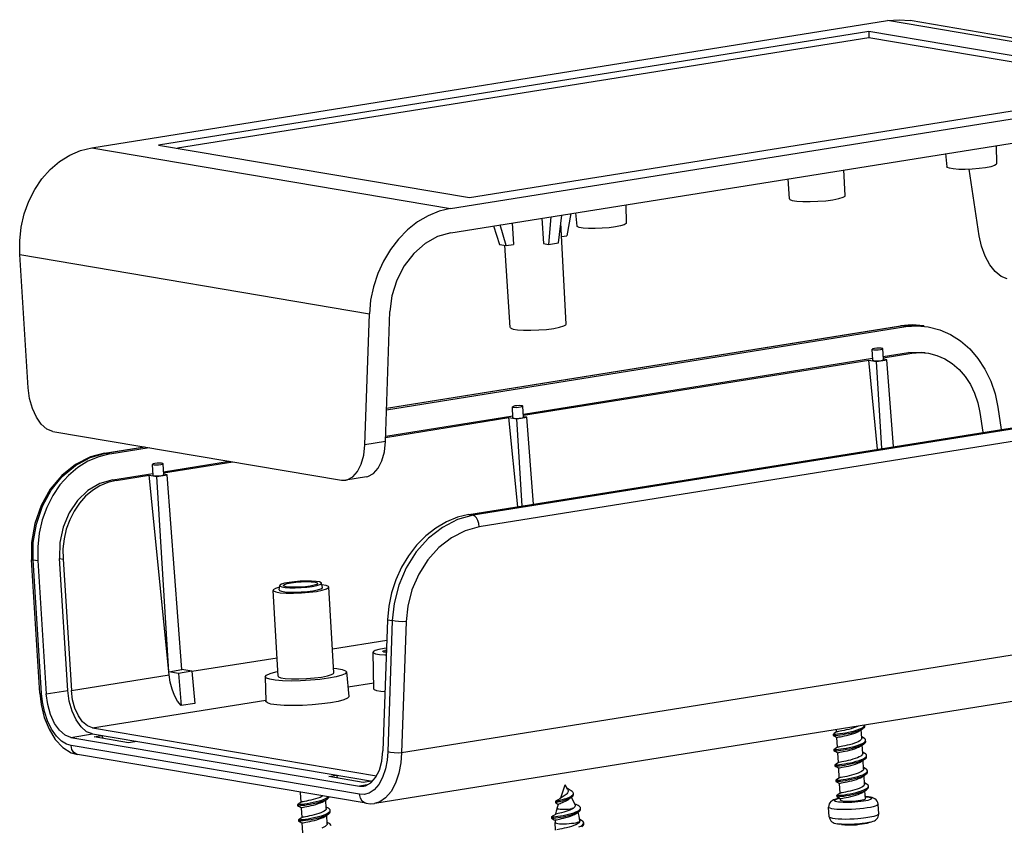
# Model space of a CAD drawing. Extents: x 101 to 392, y -222 to -20.
# Drawn here: x 206 to 266, y -196 to -148 of the extents above; entities that cross this region are included whole.
import ezdxf

# ---------------------------------------------------------------- set-up
doc = ezdxf.new("R2010")
doc.units = 0
doc.header["$LTSCALE"] = 30.734
doc.header["$MEASUREMENT"] = 0
doc.layers.get('0').update_dxf_attribs({"linetype": 'CONTINUOUS'})
doc.layers.add('02___PRT_ALL_AXES', color=7, linetype='CONTINUOUS')
doc.layers.add('06___PRT_ALL_SURFS', color=7, linetype='CONTINUOUS')

# ---------------------------------------------------------------- blocks, each defined once
blk = doc.blocks.new('*u23')
at = {"color": 7, "linetype": 'Continuous'}
for p, q in [((-87.718, -5.144), (-23.56, 5.114)), ((5.367, 0.227), (-23.56, 5.114)), ((7.152, 0.224), (-21.747, 5.106)), ((-25.088, 4.239), (-82.351, -4.917)), ((-25.088, 4.239), (-25.071, 3.735)), ((0, 0), (-25.088, 4.239)), ((-25.071, 3.735), (-80.812, -5.177)), ((-1.522, -0.243), (-25.071, 3.735)), ((-58.791, -10.031), (5.367, 0.227)), ((-57.263, -9.155), (0, 0)), ((-58.771, -11.988), (5.387, -1.73)), ((-87.718, -5.144), (-58.791, -10.031)), ((-82.351, -4.917), (-57.263, -9.155)), ((-14.822, -4.961), (-14.787, -6.441)), ((-18.881, -5.61), (-18.78, -6.677)), ((-16.174, -12.23), (-16.991, -6.869)), ((-44.661, -9.732), (-44.626, -11.212)), ((-51.444, -10.817), (-51.299, -12.855)), ((-50.715, -10.7), (-50.913, -12.92)), ((-50.084, -12.788), (-49.819, -10.557)), ((-49.089, -10.44), (-49.417, -12.233)), ((-48.72, -10.381), (-48.619, -11.448)), ((-55.337, -11.439), (-54.864, -12.921)), ((-54.307, -13.015), (-54.805, -11.354)), ((-53.825, -11.197), (-53.732, -12.923)), ((-92.847, -24.489), (-93.529, -13.745)), ((-93.529, -13.745), (-65.339, -18.508)), ((-65.702, -29.075), (-65.339, -18.508)), ((-64.042, -28.81), (-63.683, -18.346)), ((-63.954, -26.245), (-22.103, -19.554)), ((-63.95, -26.129), (-22.455, -19.494)), ((-63.949, -26.115), (-22.534, -19.494)), ((-21.582, -19.42), (-22.534, -19.494)), ((-22.534, -19.494), (-22.455, -19.494)), ((-22.103, -19.554), (-22.455, -19.494)), ((-22.103, -19.554), (-21.182, -19.483)), ((-20.646, -19.501), (-21.582, -19.42)), ((-21.182, -19.483), (-20.289, -19.562)), ((-20.646, -19.501), (-20.643, -19.502)), ((-52.929, -26.608), (-24.779, -22.107)), ((-24.456, -22.353), (-23.628, -22.22)), ((-23.919, -21.969), (-21.878, -21.643)), ((-23.914, -22.06), (-21.599, -21.69)), ((-23.628, -22.22), (-23.899, -22.175)), ((-23.094, -29.225), (-23.628, -22.22)), ((-21.599, -21.69), (-21.878, -21.643)), ((-52.924, -26.699), (-25.082, -22.247)), ((-25.082, -22.247), (-24.456, -22.353)), ((-24.363, -29.428), (-25.082, -22.247)), ((-24.025, -29.373), (-24.456, -22.353)), ((-57.333, -34.699), (6.825, -24.441)), ((7.177, -24.5), (-56.981, -34.758)), ((7.671, -25.434), (-56.487, -35.691)), ((-14.67, -26.038), (-14.396, -27.834)), ((-64.03, -28.474), (-54.092, -26.885)), ((-64.027, -28.382), (-53.788, -26.745)), ((-53.373, -34.066), (-54.092, -26.885)), ((-54.092, -26.885), (-53.466, -26.991)), ((-53.466, -26.991), (-52.637, -26.859)), ((-52.637, -26.859), (-52.908, -26.813)), ((-52.103, -33.863), (-52.637, -26.859)), ((-16.117, -26.472), (-15.874, -28.07)), ((-53.035, -34.012), (-53.466, -26.991)), ((-90.86, -27.992), (-67.595, -31.922)), ((-86.692, -29.751), (-83.482, -29.238)), ((-86.613, -29.752), (-83.442, -29.245)), ((-86.261, -29.811), (-83.09, -29.304)), ((-64.042, -28.81), (-65.702, -29.075)), ((-87.865, -30.101), (-86.613, -29.752)), ((-86.692, -29.751), (-86.613, -29.752)), ((-86.613, -29.752), (-86.261, -29.811)), ((-81.939, -31.246), (-76.627, -30.396)), ((-81.934, -31.337), (-76.347, -30.444)), ((-86.036, -31.901), (-82.798, -31.383)), ((-85.757, -31.948), (-83.102, -31.524)), ((-81.49, -47.622), (-83.102, -31.524)), ((-83.102, -31.524), (-82.476, -31.629)), ((-82.476, -31.629), (-81.647, -31.497)), ((-81.509, -47.362), (-82.476, -31.629)), ((-81.647, -31.497), (-81.918, -31.451)), ((-80.451, -47.193), (-81.647, -31.497)), ((-65.583, -31.659), (-67.243, -31.924)), ((-86.036, -31.901), (-85.757, -31.948)), ((-67.595, -31.922), (-67.242, -31.924)), ((-57.333, -34.699), (-56.981, -34.758)), ((-91.911, -49.097), (-92.594, -38.333)), ((-91.777, -49.11), (-92.46, -38.348)), ((-92.46, -38.348), (-92.071, -38.413)), ((-92.071, -38.413), (-91.39, -49.157)), ((-89.647, -48.878), (-90.321, -38.244)), ((-90.321, -38.244), (-90.042, -38.292)), ((-90.042, -38.292), (-89.37, -48.882)), ((-72.609, -40.769), (-72.568, -40.42)), ((-72.277, -40.41), (-72.276, -40.4)), ((-71.822, -40.169), (-72.178, -40.238)), ((-71.98, -40.26), (-71.66, -40.196)), ((-69.116, -40.563), (-69.198, -40.221)), ((14.266, -41.594), (-62.744, -53.907)), ((-62.247, -42.077), (-62.381, -43.321)), ((-63.882, -43.176), (-64.244, -53.743)), ((-63.882, -43.176), (-63.493, -43.242)), ((-63.493, -43.242), (-63.856, -53.828)), ((-62.381, -43.321), (-62.744, -53.907)), ((-68.322, -45.517), (-63.938, -44.816)), ((-64.973, -48.757), (-65.043, -45.791)), ((12.422, -45.607), (-64.915, -57.972)), ((-64.21, -45.75), (-63.971, -45.791)), ((-63.96, -45.46), (-64.16, -45.486)), ((-63.966, -45.638), (-64.101, -45.66)), ((-64.101, -45.66), (-64.094, -45.77)), ((-79.667, -47.33), (-72.788, -46.231)), ((-89.37, -48.882), (-81.49, -47.622)), ((-81.509, -47.362), (-80.451, -47.193)), ((-80.727, -47.495), (-81.509, -47.362)), ((-79.668, -47.325), (-80.727, -47.495)), ((-80.727, -47.495), (-80.517, -50.099)), ((-79.668, -47.325), (-80.451, -47.193)), ((-79.668, -47.325), (-79.42, -49.923)), ((-67.175, -47.384), (-66.989, -49.353)), ((-73.733, -47.771), (-73.686, -49.749)), ((-67.061, -48.589), (-64.985, -48.257)), ((-91.39, -49.157), (-89.647, -48.878)), ((-87.667, -51.884), (-73.689, -49.649)), ((-79.42, -49.923), (-80.517, -50.099)), ((-89.402, -52.659), (-87.659, -52.381)), ((-87.667, -51.884), (-64.762, -55.754)), ((-87.659, -52.381), (-65.097, -56.193)), ((-27.674, -52.224), (-27.686, -52.02)), ((-25.641, -52.722), (-25.682, -52.032)), ((-25.398, -51.741), (-25.404, -51.655)), ((-89.402, -52.659), (-66.137, -56.59)), ((-87.54, -52.619), (-86.877, -52.513)), ((-84.758, -53.089), (-87.54, -52.619)), ((-86.877, -52.513), (-86.866, -52.733)), ((-84.095, -52.983), (-84.758, -53.089)), ((-27.963, -52.412), (-27.958, -52.511)), ((-27.648, -52.664), (-27.631, -52.654)), ((-27.601, -53.457), (-27.648, -52.664)), ((-25.514, -52.686), (-25.647, -52.62)), ((-25.326, -52.974), (-25.331, -52.876)), ((-66.127, -57.244), (-89.392, -53.313)), ((-27.89, -53.646), (-27.885, -53.744)), ((-27.575, -53.898), (-27.557, -53.887)), ((-27.528, -54.69), (-27.575, -53.898)), ((-25.568, -53.956), (-25.609, -53.265)), ((-25.441, -53.92), (-25.574, -53.853)), ((-88.861, -54.038), (-88.863, -54.037)), ((-65.595, -57.968), (-88.861, -54.038)), ((-25.495, -55.189), (-25.536, -54.499)), ((-25.253, -54.208), (-25.259, -54.109)), ((-27.818, -54.879), (-27.812, -54.978)), ((-27.502, -55.131), (-27.485, -55.121)), ((-27.455, -55.924), (-27.502, -55.131)), ((-25.368, -55.153), (-25.501, -55.087)), ((-25.18, -55.441), (-25.186, -55.342)), ((-68.621, -55.815), (-67.958, -55.709)), ((-65.839, -56.285), (-68.621, -55.815)), ((-67.958, -55.709), (-67.948, -55.929)), ((-65.176, -56.179), (-65.839, -56.285)), ((-27.745, -56.112), (-27.739, -56.211)), ((-27.429, -56.364), (-27.412, -56.355)), ((-25.422, -56.423), (-25.463, -55.732)), ((-25.295, -56.386), (-25.428, -56.32)), ((-70.944, -57.065), (-70.895, -57.09)), ((-70.894, -57.088), (-70.876, -57.078)), ((-70.847, -57.881), (-70.894, -57.088)), ((-70.876, -57.078), (-70.871, -57.077)), ((-65.525, -56.492), (-66.137, -56.59)), ((-66.137, -56.59), (-65.785, -56.592)), ((-49.917, -57.539), (-49.546, -56.485)), ((-49.347, -56.89), (-49.546, -56.485)), ((-27.382, -57.157), (-27.429, -56.364)), ((-25.353, -57.602), (-25.39, -56.965)), ((-25.107, -56.674), (-25.113, -56.576)), ((-68.814, -58.38), (-68.855, -57.689)), ((-50.332, -57.829), (-50.326, -57.927)), ((-50.32, -57.934), (-50.326, -57.927)), ((-49.227, -57.619), (-49.168, -57.57)), ((-48.758, -58.09), (-49.056, -57.481)), ((-48.892, -57.256), (-48.898, -57.157)), ((-27.672, -57.346), (-27.666, -57.444)), ((-27.349, -57.719), (-27.356, -57.598)), ((-25.516, -57.802), (-25.732, -57.832)), ((-71.136, -58.07), (-71.131, -58.169)), ((-70.821, -58.322), (-70.804, -58.312)), ((-70.774, -59.115), (-70.821, -58.322)), ((-68.687, -58.344), (-68.82, -58.278)), ((-68.499, -58.632), (-68.505, -58.533)), ((-64.916, -57.972), (-64.918, -57.973)), ((-50.206, -58.361), (-50.094, -58.042)), ((-50.142, -58.032), (-50.099, -58.057)), ((-48.62, -58.096), (-48.798, -58.007)), ((-48.5, -58.156), (-48.62, -58.096)), ((-48.309, -58.444), (-48.315, -58.346)), ((-28.272, -59.053), (-28.318, -58.272)), ((-24.279, -58.817), (-24.325, -58.036)), ((-70.845, -59.16), (-71.064, -59.303)), ((-71.064, -59.303), (-71.058, -59.402)), ((-70.771, -59.111), (-70.845, -59.16)), ((-68.741, -59.613), (-68.782, -58.923)), ((-68.614, -59.577), (-68.747, -59.511)), ((-50.667, -59.08), (-50.661, -59.179)), ((-50.661, -59.179), (-50.661, -59.178)), ((-50.373, -59.321), (-50.371, -59.318)), ((-50.373, -59.321), (-50.368, -59.515)), ((-50.332, -60.126), (-50.368, -59.515)), ((-50.328, -58.827), (-50.334, -58.862)), ((-48.245, -59.355), (-48.386, -59.286)), ((-48.372, -59.391), (-48.372, -59.402)), ((-25.066, -59.513), (-25.207, -59.541)), ((-25.205, -59.553), (-25.124, -59.531)), ((-24.928, -59.48), (-25.066, -59.513)), ((-70.748, -59.555), (-70.731, -59.545)), ((-70.701, -60.348), (-70.748, -59.555)), ((-48.057, -59.643), (-48.063, -59.545)), ((-27.745, -59.597), (-27.613, -59.625)), ((-27.613, -59.625), (-27.445, -59.652)), ((-25.469, -59.583), (-25.62, -59.603)), ((-25.337, -59.563), (-25.469, -59.583)), ((-25.411, -59.587), (-25.314, -59.57)), ((-25.369, -59.58), (-25.313, -59.574)), ((-25.207, -59.541), (-25.337, -59.563))]:
    blk.add_line(p, q, dxfattribs=at)
for points in [[(-23.56, 5.114), (-22.64, 5.184), (-21.747, 5.106)], [(-93.529, -13.745), (-93.535, -12.635), (-93.414, -11.535), (-93.168, -10.464), (-92.802, -9.446), (-92.323, -8.496), (-91.741, -7.636), (-91.065, -6.879), (-90.312, -6.241), (-89.491, -5.733), (-88.622, -5.365), (-87.718, -5.144)], [(-15.671, -6.746), (-16.182, -6.813), (-16.745, -6.859), (-17.306, -6.881), (-17.831, -6.877), (-18.265, -6.847), (-18.584, -6.793), (-18.754, -6.721), (-18.779, -6.677)], [(-14.788, -6.441), (-14.802, -6.481), (-14.951, -6.572), (-15.249, -6.664), (-15.671, -6.746)], [(-58.791, -10.031), (-59.702, -10.251), (-60.595, -10.616), (-61.452, -11.119), (-62.256, -11.749), (-62.993, -12.496), (-63.649, -13.344), (-64.211, -14.279), (-64.669, -15.281), (-65.014, -16.334), (-65.239, -17.416), (-65.339, -18.508)], [(-45.509, -11.517), (-46.021, -11.584), (-46.584, -11.63), (-47.145, -11.652), (-47.67, -11.648), (-48.103, -11.618), (-48.422, -11.564), (-48.592, -11.492), (-48.618, -11.448)], [(-44.626, -11.212), (-44.641, -11.252), (-44.789, -11.343), (-45.088, -11.434), (-45.509, -11.517)], [(-58.771, -11.988), (-59.838, -12.296), (-60.853, -12.863), (-61.768, -13.665), (-62.541, -14.664), (-63.135, -15.814), (-63.522, -17.061), (-63.683, -18.346)], [(-13.909, -15.688), (-14.396, -15.504), (-14.876, -15.122), (-15.318, -14.566), (-15.696, -13.87), (-15.988, -13.075), (-16.174, -12.23)], [(-22.455, -19.494), (-21.173, -19.438), (-20.646, -19.501)], [(-20.289, -19.562), (-19.362, -19.8), (-18.499, -20.18), (-17.687, -20.699), (-16.943, -21.347), (-16.28, -22.114), (-15.712, -22.983), (-15.248, -23.939), (-14.899, -24.963), (-14.67, -26.038)], [(-21.878, -21.643), (-20.813, -21.612), (-20.541, -21.649)], [(-21.599, -21.69), (-20.921, -21.638), (-20.261, -21.696)], [(-20.261, -21.696), (-19.58, -21.871), (-18.944, -22.15), (-18.345, -22.532), (-17.797, -23.01), (-17.307, -23.575), (-16.887, -24.217), (-16.544, -24.924), (-16.286, -25.68), (-16.117, -26.472)], [(-90.86, -27.992), (-91.338, -27.806), (-91.79, -27.419), (-92.189, -26.856), (-92.51, -26.151), (-92.734, -25.346), (-92.847, -24.489)], [(-67.242, -31.924), (-67.12, -31.897), (-66.677, -31.662), (-66.293, -31.232), (-65.991, -30.631), (-65.79, -29.898), (-65.702, -29.075)], [(-65.582, -31.659), (-65.46, -31.632), (-65.017, -31.397), (-64.633, -30.966), (-64.331, -30.366), (-64.13, -29.632), (-64.042, -28.81)], [(-86.692, -29.751), (-87.83, -30.051), (-89.046, -30.66), (-90.144, -31.537), (-91.079, -32.65), (-91.815, -33.957), (-92.322, -35.408), (-92.58, -36.947), (-92.594, -38.333)], [(-92.46, -38.348), (-92.44, -36.941), (-92.192, -35.464), (-91.704, -34.029), (-90.997, -32.731), (-90.098, -31.618), (-89.041, -30.731), (-87.865, -30.101)], [(-86.261, -29.811), (-87.165, -30.033), (-88.035, -30.402), (-88.856, -30.911), (-89.61, -31.549), (-90.285, -32.307), (-90.867, -33.167), (-91.345, -34.116), (-91.711, -35.134), (-91.957, -36.204), (-92.078, -37.303), (-92.071, -38.413)], [(-86.036, -31.901), (-87.072, -32.206), (-88.029, -32.77), (-88.867, -33.571), (-89.54, -34.566), (-90.022, -35.716), (-90.286, -36.96), (-90.321, -38.244)], [(-85.757, -31.948), (-86.423, -32.111), (-87.064, -32.382), (-87.669, -32.757), (-88.224, -33.227), (-88.722, -33.784), (-89.151, -34.418), (-89.505, -35.119), (-89.775, -35.871), (-89.957, -36.662), (-90.047, -37.473), (-90.042, -38.292)], [(-57.333, -34.699), (-58.245, -34.919), (-59.137, -35.284), (-59.994, -35.787), (-60.798, -36.417), (-61.536, -37.164), (-62.191, -38.011), (-62.754, -38.947), (-63.211, -39.949), (-63.556, -41.002), (-63.781, -42.084), (-63.882, -43.176)], [(-56.981, -34.758), (-58.246, -35.105), (-59.46, -35.728), (-60.58, -36.605), (-61.562, -37.704), (-62.372, -38.985), (-62.978, -40.4), (-63.351, -41.855), (-63.493, -43.242)], [(-56.487, -35.691), (-56.514, -35.43), (-56.586, -35.181), (-56.697, -34.972), (-56.833, -34.826), (-56.981, -34.758)], [(-56.487, -35.691), (-57.625, -36.003), (-58.72, -36.564), (-59.731, -37.353), (-60.62, -38.341), (-61.355, -39.494), (-61.906, -40.767), (-62.247, -42.077)], [(-92.594, -38.333), (-92.579, -38.34), (-92.46, -38.347)], [(-72.178, -40.238), (-72.43, -40.315), (-72.555, -40.393), (-72.567, -40.42)], [(-72.567, -40.42), (-72.545, -40.466), (-72.402, -40.526), (-72.133, -40.572)], [(-72.04, -40.513), (-72.224, -40.463), (-72.277, -40.41)], [(-72.276, -40.4), (-72.192, -40.33), (-71.98, -40.26)], [(-70.105, -40.459), (-70.501, -40.51), (-70.934, -40.543), (-71.362, -40.555), (-71.744, -40.544), (-72.04, -40.513)], [(-69.199, -40.221), (-69.22, -40.19), (-69.363, -40.129), (-69.632, -40.084), (-69.998, -40.058), (-70.441, -40.055), (-70.915, -40.073), (-71.39, -40.112), (-71.822, -40.169)], [(-71.66, -40.196), (-71.264, -40.146), (-70.831, -40.113), (-70.403, -40.101), (-70.022, -40.111), (-69.725, -40.143), (-69.541, -40.192), (-69.488, -40.245)], [(-69.488, -40.245), (-69.489, -40.255), (-69.573, -40.325), (-69.786, -40.395), (-70.105, -40.459)], [(-69.943, -40.486), (-69.587, -40.417), (-69.335, -40.34), (-69.21, -40.263), (-69.199, -40.221)], [(-72.608, -40.769), (-72.586, -40.816), (-72.437, -40.879), (-72.158, -40.926), (-71.779, -40.952), (-71.32, -40.956), (-70.828, -40.937), (-70.336, -40.896), (-69.888, -40.838)], [(-72.133, -40.572), (-71.767, -40.597), (-71.324, -40.601), (-70.85, -40.582), (-70.375, -40.543), (-69.943, -40.486)], [(-69.888, -40.838), (-69.519, -40.766), (-69.258, -40.686), (-69.128, -40.606), (-69.117, -40.563)], [(-62.381, -43.321), (-62.669, -43.335), (-62.982, -43.325), (-63.271, -43.292), (-63.493, -43.241)], [(-64.16, -45.486), (-64.581, -45.568), (-64.88, -45.66), (-65.028, -45.751), (-65.043, -45.791)], [(-65.043, -45.791), (-65.017, -45.837), (-64.847, -45.91), (-64.528, -45.963), (-64.094, -45.993), (-63.978, -45.994)], [(-64.277, -45.721), (-64.27, -45.708), (-64.211, -45.683), (-64.101, -45.66)], [(-64.21, -45.75), (-64.27, -45.732), (-64.277, -45.721)], [(-80.517, -50.099), (-80.802, -49.724), (-81.05, -49.272), (-81.252, -48.758), (-81.4, -48.201), (-81.49, -47.622)], [(-73.733, -47.771), (-73.627, -47.637), (-73.338, -47.509), (-72.88, -47.384), (-72.721, -47.354)], [(-69.202, -47.792), (-68.728, -47.699), (-68.392, -47.597), (-68.225, -47.494), (-68.209, -47.447)], [(-67.175, -47.384), (-67.175, -47.397), (-67.281, -47.523), (-67.57, -47.651), (-68.028, -47.776), (-68.626, -47.889)], [(-68.229, -47.09), (-67.97, -47.111), (-67.532, -47.185), (-67.26, -47.283), (-67.175, -47.384)], [(-68.626, -47.889), (-69.331, -47.984), (-70.102, -48.056), (-70.89, -48.1), (-71.658, -48.114), (-72.35, -48.097), (-72.938, -48.049), (-73.376, -47.975), (-73.648, -47.877), (-73.733, -47.771)], [(-72.699, -47.713), (-72.67, -47.764), (-72.479, -47.845), (-72.12, -47.905), (-71.632, -47.939), (-71.042, -47.944), (-70.411, -47.919), (-69.778, -47.867), (-69.202, -47.792)], [(-91.911, -49.097), (-91.803, -50.011), (-91.549, -51.05), (-91.166, -52.004), (-90.663, -52.825), (-90.05, -53.471), (-89.372, -53.887), (-88.863, -54.037)], [(-91.911, -49.097), (-91.896, -49.103), (-91.777, -49.11)], [(-89.392, -53.313), (-89.759, -53.2), (-90.164, -52.952), (-90.576, -52.549), (-90.963, -51.993), (-91.294, -51.311), (-91.543, -50.557), (-91.702, -49.8), (-91.777, -49.11)], [(-89.402, -52.659), (-89.88, -52.473), (-90.332, -52.087), (-90.731, -51.524), (-91.053, -50.818), (-91.277, -50.013), (-91.39, -49.157)], [(-87.659, -52.381), (-88.137, -52.195), (-88.589, -51.809), (-88.988, -51.246), (-89.309, -50.54), (-89.534, -49.735), (-89.647, -48.878)], [(-87.667, -51.884), (-88.076, -51.724), (-88.464, -51.393), (-88.806, -50.911), (-89.081, -50.306), (-89.273, -49.616), (-89.37, -48.882)], [(-64.972, -48.757), (-64.945, -48.806), (-64.766, -48.882), (-64.431, -48.939), (-64.08, -48.963)], [(-68.471, -49.869), (-69.175, -49.964), (-69.949, -50.037), (-70.736, -50.083), (-71.51, -50.099), (-72.213, -50.084), (-72.811, -50.04), (-73.274, -49.968), (-73.568, -49.874), (-73.685, -49.761), (-73.686, -49.749)], [(-66.989, -49.353), (-66.99, -49.376), (-67.109, -49.503), (-67.406, -49.631), (-67.871, -49.756), (-68.471, -49.869)], [(-27.963, -52.412), (-27.935, -52.41), (-27.862, -52.404), (-27.745, -52.393), (-27.589, -52.375), (-27.4, -52.351), (-27.184, -52.319), (-26.951, -52.279), (-26.708, -52.231), (-26.463, -52.177), (-26.227, -52.116), (-26.008, -52.049), (-25.813, -51.977)], [(-27.671, -52.22), (-27.858, -52.343), (-27.963, -52.412)], [(-27.958, -52.511), (-27.929, -52.509), (-27.856, -52.503), (-27.739, -52.492), (-27.583, -52.474), (-27.394, -52.449), (-27.179, -52.417), (-26.945, -52.377), (-26.702, -52.33), (-26.458, -52.276), (-26.221, -52.214), (-26.002, -52.148), (-25.807, -52.076), (-25.645, -52.001), (-25.558, -51.95)], [(-26.144, -51.836), (-26.314, -51.898), (-26.502, -51.957), (-26.697, -52.011), (-26.889, -52.057), (-27.07, -52.097), (-27.241, -52.132), (-27.391, -52.16), (-27.512, -52.183), (-27.602, -52.201), (-27.657, -52.214), (-27.671, -52.22)], [(-27.631, -52.654), (-27.576, -52.641), (-27.486, -52.624), (-27.365, -52.601), (-27.215, -52.572), (-27.044, -52.538), (-26.862, -52.498), (-26.671, -52.451), (-26.476, -52.398), (-26.288, -52.339), (-26.118, -52.276)], [(-25.946, -51.742), (-25.997, -51.77), (-26.144, -51.836)], [(-26.118, -52.276), (-25.971, -52.211), (-25.843, -52.138)], [(-25.843, -52.138), (-25.656, -52.015), (-25.558, -51.95)], [(-25.813, -51.977), (-25.65, -51.902), (-25.525, -51.825), (-25.443, -51.748)], [(-25.558, -51.95), (-25.52, -51.924), (-25.437, -51.846), (-25.4, -51.77), (-25.398, -51.741)], [(-25.443, -51.748), (-25.406, -51.671), (-25.405, -51.655)], [(-27.958, -52.511), (-27.731, -52.624), (-27.649, -52.665)], [(-27.885, -53.744), (-27.859, -53.743), (-27.788, -53.737), (-27.673, -53.726), (-27.519, -53.709), (-27.332, -53.684), (-27.118, -53.653), (-26.885, -53.613), (-26.642, -53.566), (-26.398, -53.512), (-26.161, -53.451), (-25.941, -53.385), (-25.744, -53.313), (-25.58, -53.239), (-25.485, -53.184)], [(-26.071, -53.069), (-26.241, -53.132), (-26.429, -53.191), (-26.624, -53.244), (-26.815, -53.291), (-26.997, -53.331), (-27.165, -53.365), (-27.313, -53.393), (-27.435, -53.416), (-27.526, -53.433), (-27.583, -53.447), (-27.598, -53.453)], [(-25.641, -52.722), (-25.658, -52.795), (-25.713, -52.865), (-25.803, -52.936), (-25.924, -53.004), (-26.071, -53.069)], [(-25.77, -53.371), (-25.583, -53.248), (-25.485, -53.184)], [(-25.75, -53.215), (-25.585, -53.14), (-25.458, -53.063), (-25.373, -52.985)], [(-25.331, -52.876), (-25.341, -52.834), (-25.396, -52.763), (-25.495, -52.696), (-25.514, -52.686)], [(-25.485, -53.184), (-25.453, -53.162), (-25.368, -53.084), (-25.328, -53.007), (-25.326, -52.974)], [(-25.373, -52.985), (-25.334, -52.908), (-25.331, -52.876)], [(-88.863, -54.037), (-88.947, -54.016), (-89.177, -53.869), (-89.334, -53.622), (-89.392, -53.313)], [(-65.785, -56.592), (-65.662, -56.565), (-65.219, -56.33), (-64.835, -55.899), (-64.533, -55.299), (-64.332, -54.566), (-64.244, -53.743)], [(-62.744, -53.907), (-62.804, -54.703), (-62.961, -55.543), (-63.227, -56.343), (-63.592, -57.024), (-64.031, -57.532), (-64.507, -57.847), (-64.916, -57.972)], [(-63.856, -53.828), (-63.911, -54.496), (-64.048, -55.203)], [(-62.744, -53.907), (-63.032, -53.921), (-63.345, -53.911), (-63.635, -53.878), (-63.856, -53.828)], [(-27.89, -53.646), (-27.865, -53.644), (-27.794, -53.638), (-27.679, -53.627), (-27.525, -53.61), (-27.338, -53.586), (-27.124, -53.554), (-26.891, -53.515), (-26.648, -53.468), (-26.404, -53.413), (-26.167, -53.353), (-25.946, -53.286), (-25.75, -53.215)], [(-27.598, -53.453), (-27.785, -53.577), (-27.89, -53.646)], [(-27.885, -53.744), (-27.659, -53.857), (-27.576, -53.899)], [(-27.557, -53.887), (-27.5, -53.874), (-27.409, -53.856), (-27.287, -53.833), (-27.139, -53.805), (-26.971, -53.771), (-26.789, -53.731), (-26.598, -53.685), (-26.403, -53.631), (-26.215, -53.572), (-26.045, -53.51)], [(-26.045, -53.51), (-25.898, -53.445), (-25.77, -53.371)], [(-25.568, -53.956), (-25.581, -54.02), (-25.633, -54.092), (-25.723, -54.164), (-25.848, -54.236), (-25.998, -54.303)], [(-25.259, -54.109), (-25.268, -54.067), (-25.322, -53.997), (-25.42, -53.93), (-25.441, -53.92)], [(-27.818, -54.879), (-27.817, -54.879), (-27.787, -54.877), (-27.712, -54.871), (-27.594, -54.859), (-27.438, -54.841), (-27.249, -54.817), (-27.035, -54.785), (-26.803, -54.745), (-26.561, -54.698), (-26.319, -54.644), (-26.084, -54.583), (-25.866, -54.517), (-25.672, -54.446)], [(-27.525, -54.687), (-27.715, -54.812), (-27.818, -54.879)], [(-27.812, -54.978), (-27.785, -54.976), (-27.714, -54.97), (-27.599, -54.959), (-27.445, -54.942), (-27.258, -54.917), (-27.044, -54.886), (-26.812, -54.847), (-26.57, -54.8), (-26.326, -54.746), (-26.09, -54.685), (-25.87, -54.619), (-25.674, -54.548), (-25.509, -54.473), (-25.412, -54.417)], [(-25.998, -54.303), (-26.169, -54.365), (-26.357, -54.424), (-26.553, -54.478), (-26.745, -54.525), (-26.928, -54.565), (-27.097, -54.599), (-27.244, -54.627), (-27.364, -54.649), (-27.455, -54.667), (-27.511, -54.681), (-27.525, -54.687)], [(-27.485, -55.121), (-27.429, -55.108), (-27.338, -55.09), (-27.218, -55.067), (-27.071, -55.039), (-26.902, -55.005), (-26.718, -54.965), (-26.527, -54.918), (-26.331, -54.865), (-26.143, -54.806), (-25.972, -54.743)], [(-25.972, -54.743), (-25.822, -54.676), (-25.697, -54.605)], [(-25.697, -54.605), (-25.51, -54.482), (-25.412, -54.417)], [(-25.672, -54.446), (-25.509, -54.372), (-25.384, -54.295), (-25.3, -54.218)], [(-25.412, -54.417), (-25.382, -54.397), (-25.296, -54.319), (-25.256, -54.243), (-25.253, -54.208)], [(-25.3, -54.218), (-25.261, -54.142), (-25.259, -54.109)], [(-64.048, -55.203), (-64.276, -55.876), (-64.588, -56.449), (-64.96, -56.876), (-65.362, -57.142), (-65.762, -57.254), (-66.127, -57.244)], [(-27.812, -54.978), (-27.586, -55.09), (-27.503, -55.132)], [(-25.926, -55.536), (-26.093, -55.598), (-26.278, -55.656), (-26.472, -55.709), (-26.664, -55.756), (-26.849, -55.797), (-27.021, -55.832), (-27.171, -55.86), (-27.292, -55.883), (-27.383, -55.901), (-27.438, -55.914), (-27.452, -55.92)], [(-25.495, -55.189), (-25.511, -55.259), (-25.564, -55.329), (-25.654, -55.4), (-25.777, -55.47), (-25.926, -55.536)], [(-25.57, -55.667), (-25.413, -55.592), (-25.294, -55.516), (-25.217, -55.439)], [(-25.186, -55.342), (-25.201, -55.289), (-25.262, -55.219), (-25.368, -55.153)], [(-25.339, -55.651), (-25.304, -55.626), (-25.22, -55.549), (-25.182, -55.472), (-25.18, -55.441)], [(-25.217, -55.439), (-25.186, -55.363), (-25.186, -55.342)], [(-27.745, -56.112), (-27.742, -56.112), (-27.705, -56.11), (-27.622, -56.103), (-27.498, -56.09), (-27.336, -56.071), (-27.143, -56.045), (-26.925, -56.012), (-26.691, -55.971), (-26.448, -55.923), (-26.207, -55.868), (-25.974, -55.806), (-25.759, -55.739), (-25.57, -55.667)], [(-27.452, -55.92), (-27.642, -56.045), (-27.745, -56.112)], [(-27.739, -56.211), (-27.739, -56.211), (-27.71, -56.209), (-27.636, -56.203), (-27.519, -56.192), (-27.364, -56.174), (-27.175, -56.149), (-26.961, -56.117), (-26.728, -56.078), (-26.485, -56.031), (-26.242, -55.976), (-26.006, -55.916), (-25.787, -55.849), (-25.593, -55.778), (-25.429, -55.703), (-25.339, -55.651)], [(-27.739, -56.211), (-27.513, -56.324), (-27.43, -56.366)], [(-27.412, -56.355), (-27.357, -56.341), (-27.266, -56.323), (-27.145, -56.301), (-26.995, -56.272), (-26.823, -56.237), (-26.638, -56.197), (-26.446, -56.15), (-26.252, -56.097), (-26.067, -56.038), (-25.9, -55.977)], [(-25.9, -55.977), (-25.751, -55.911), (-25.624, -55.838)], [(-25.624, -55.838), (-25.437, -55.715), (-25.339, -55.651)], [(-49.363, -57.133), (-49.415, -57.196), (-49.483, -57.257), (-49.561, -57.314), (-49.644, -57.367)], [(-49.098, -56.942), (-49.195, -56.889), (-49.295, -56.83), (-49.38, -56.775), (-49.418, -56.746)], [(-49.347, -56.89), (-49.326, -56.945), (-49.319, -57.007), (-49.331, -57.071), (-49.363, -57.133)], [(-48.898, -57.157), (-48.908, -57.114), (-48.941, -57.059), (-48.994, -57.008), (-49.065, -56.96), (-49.098, -56.942)], [(-27.672, -57.346), (-27.667, -57.346), (-27.621, -57.342), (-27.532, -57.334), (-27.401, -57.321), (-27.234, -57.301), (-27.036, -57.274), (-26.815, -57.239), (-26.579, -57.197), (-26.336, -57.148), (-26.095, -57.091), (-25.864, -57.029), (-25.653, -56.961), (-25.469, -56.889)], [(-27.38, -57.154), (-27.569, -57.279), (-27.672, -57.346)], [(-27.666, -57.444), (-27.665, -57.444), (-27.635, -57.442), (-27.559, -57.436), (-27.44, -57.424), (-27.282, -57.406), (-27.092, -57.382), (-26.877, -57.349), (-26.643, -57.309), (-26.401, -57.262), (-26.157, -57.207), (-25.922, -57.146), (-25.704, -57.079), (-25.511, -57.008), (-25.35, -56.933), (-25.266, -56.884)], [(-25.853, -56.77), (-26.021, -56.832), (-26.204, -56.889), (-26.395, -56.942), (-26.586, -56.988), (-26.772, -57.029), (-26.946, -57.065), (-27.098, -57.094), (-27.22, -57.117), (-27.31, -57.134), (-27.365, -57.148), (-27.38, -57.154)], [(-27.356, -57.598), (-27.338, -57.588), (-27.279, -57.574), (-27.182, -57.555), (-27.051, -57.53), (-26.892, -57.5), (-26.712, -57.463), (-26.517, -57.419), (-26.316, -57.368), (-26.118, -57.312), (-25.93, -57.249), (-25.762, -57.183), (-25.619, -57.113), (-25.551, -57.072)], [(-25.422, -56.423), (-25.438, -56.493), (-25.491, -56.562), (-25.581, -56.634), (-25.704, -56.703), (-25.853, -56.77)], [(-25.551, -57.072), (-25.364, -56.948), (-25.266, -56.884)], [(-25.469, -56.889), (-25.318, -56.813), (-25.206, -56.737), (-25.136, -56.659)], [(-25.113, -56.576), (-25.135, -56.51), (-25.204, -56.441), (-25.295, -56.386)], [(-25.266, -56.884), (-25.226, -56.856), (-25.145, -56.779), (-25.108, -56.702), (-25.107, -56.674)], [(-25.136, -56.659), (-25.113, -56.584), (-25.113, -56.576)], [(-71.136, -58.07), (-71.136, -58.07), (-71.106, -58.068), (-71.029, -58.062), (-70.91, -58.05), (-70.752, -58.032), (-70.562, -58.007), (-70.345, -57.974), (-70.111, -57.934), (-69.867, -57.886), (-69.623, -57.831), (-69.388, -57.77), (-69.17, -57.703), (-68.976, -57.631)], [(-70.844, -57.878), (-71.031, -58.001), (-71.136, -58.07)], [(-71.131, -58.169), (-71.13, -58.169), (-71.1, -58.166), (-71.023, -58.16), (-70.904, -58.148), (-70.746, -58.13), (-70.556, -58.105), (-70.339, -58.073), (-70.105, -58.033), (-69.861, -57.985), (-69.617, -57.93), (-69.382, -57.869), (-69.164, -57.801), (-68.971, -57.73), (-68.81, -57.655), (-68.731, -57.608)], [(-69.317, -57.494), (-69.487, -57.556), (-69.674, -57.615), (-69.867, -57.668), (-70.057, -57.714), (-70.241, -57.755), (-70.415, -57.79), (-70.566, -57.818), (-70.687, -57.841), (-70.776, -57.858), (-70.83, -57.872), (-70.844, -57.878)], [(-70.804, -58.312), (-70.75, -58.299), (-70.661, -58.281), (-70.54, -58.259), (-70.389, -58.23), (-70.215, -58.195), (-70.031, -58.154), (-69.841, -58.108), (-69.648, -58.055), (-69.461, -57.997), (-69.291, -57.934)], [(-69.083, -57.379), (-69.169, -57.428), (-69.317, -57.494)], [(-69.291, -57.934), (-69.143, -57.868), (-69.016, -57.796)], [(-69.016, -57.796), (-68.829, -57.672), (-68.731, -57.608)], [(-68.976, -57.631), (-68.816, -57.556), (-68.693, -57.479), (-68.663, -57.45)], [(-68.731, -57.608), (-68.687, -57.577), (-68.607, -57.5), (-68.59, -57.462)], [(-65.596, -57.968), (-65.681, -57.947), (-65.911, -57.8), (-66.068, -57.552), (-66.127, -57.244)], [(-50.332, -57.829), (-50.328, -57.822), (-50.325, -57.819)], [(-50.326, -57.927), (-50.323, -57.921), (-50.29, -57.905), (-50.227, -57.885), (-50.137, -57.862), (-50.025, -57.833), (-49.896, -57.799), (-49.756, -57.761), (-49.611, -57.717), (-49.467, -57.669), (-49.33, -57.618), (-49.206, -57.563), (-49.098, -57.505), (-49.02, -57.454)], [(-50.325, -57.819), (-50.296, -57.806), (-50.233, -57.787), (-50.143, -57.763), (-50.031, -57.734), (-49.902, -57.701), (-49.762, -57.662), (-49.617, -57.619), (-49.473, -57.571), (-49.336, -57.519), (-49.212, -57.464), (-49.104, -57.407), (-49.016, -57.348), (-48.952, -57.288)], [(-49.862, -57.5), (-49.997, -57.597), (-50.162, -57.711), (-50.325, -57.819)], [(-50.32, -57.934), (-50.239, -57.978), (-50.142, -58.032)], [(-50.094, -58.042), (-50.083, -58.028), (-50.041, -58.002), (-49.973, -57.971), (-49.882, -57.936), (-49.774, -57.895), (-49.656, -57.849), (-49.536, -57.797), (-49.42, -57.741), (-49.315, -57.682), (-49.227, -57.619)], [(-49.644, -57.367), (-49.801, -57.46), (-49.862, -57.5)], [(-49.168, -57.57), (-49.089, -57.506), (-49.01, -57.446)], [(-49.01, -57.446), (-48.946, -57.387), (-48.906, -57.327), (-48.892, -57.269), (-48.892, -57.256)], [(-48.952, -57.288), (-48.912, -57.229), (-48.898, -57.17), (-48.898, -57.157)], [(-27.441, -57.557), (-27.478, -57.563), (-27.666, -57.608), (-27.814, -57.653), (-27.935, -57.701), (-28.039, -57.758), (-28.131, -57.828), (-28.212, -57.917), (-28.273, -58.023), (-28.31, -58.143), (-28.318, -58.272)], [(-26.7, -57.902), (-26.935, -57.904), (-27.154, -57.899), (-27.351, -57.888), (-27.521, -57.87), (-27.659, -57.847), (-27.761, -57.819), (-27.825, -57.786), (-27.848, -57.75), (-27.831, -57.711), (-27.773, -57.671), (-27.677, -57.631), (-27.544, -57.592), (-27.425, -57.565)], [(-27.666, -57.444), (-27.44, -57.557), (-27.357, -57.599)], [(-25.353, -57.602), (-25.36, -57.621), (-25.403, -57.654), (-25.485, -57.686), (-25.603, -57.718), (-25.751, -57.747), (-25.923, -57.773), (-26.112, -57.794), (-26.312, -57.81), (-26.513, -57.82), (-26.707, -57.823), (-26.887, -57.82), (-27.045, -57.81), (-27.175, -57.794), (-27.271, -57.773), (-27.33, -57.747), (-27.349, -57.719)], [(-25.732, -57.832), (-25.965, -57.858), (-26.209, -57.879), (-26.456, -57.894), (-26.7, -57.902)], [(-25.363, -57.432), (-25.351, -57.433), (-25.181, -57.451), (-25.043, -57.474), (-24.941, -57.502), (-24.877, -57.535), (-24.854, -57.571), (-24.871, -57.61), (-24.929, -57.65), (-25.025, -57.69), (-25.158, -57.729), (-25.323, -57.767), (-25.516, -57.802)], [(-24.325, -58.036), (-24.348, -57.909), (-24.403, -57.787), (-24.485, -57.683), (-24.586, -57.602), (-24.692, -57.545), (-24.809, -57.503), (-24.945, -57.471), (-25.111, -57.445), (-25.323, -57.425), (-25.363, -57.423)], [(-71.131, -58.169), (-70.905, -58.281), (-70.822, -58.323)], [(-69.244, -58.727), (-69.414, -58.79), (-69.602, -58.848), (-69.797, -58.902), (-69.989, -58.948), (-70.171, -58.988), (-70.341, -59.023), (-70.491, -59.052), (-70.612, -59.074), (-70.702, -59.092), (-70.757, -59.105), (-70.771, -59.111)], [(-68.814, -58.38), (-68.832, -58.454), (-68.886, -58.524), (-68.976, -58.593), (-69.097, -58.661), (-69.244, -58.727)], [(-68.913, -58.868), (-68.751, -58.793), (-68.626, -58.716), (-68.543, -58.639)], [(-68.505, -58.533), (-68.516, -58.487), (-68.573, -58.416), (-68.674, -58.35), (-68.687, -58.344)], [(-68.658, -58.841), (-68.62, -58.815), (-68.537, -58.737), (-68.5, -58.661), (-68.499, -58.632)], [(-68.543, -58.639), (-68.506, -58.562), (-68.505, -58.533)], [(-65.595, -57.968), (-65.262, -57.998), (-64.916, -57.972)], [(-50.667, -59.08), (-50.57, -59.07), (-50.46, -59.059), (-50.315, -59.041), (-50.14, -59.017), (-49.941, -58.985), (-49.726, -58.947), (-49.504, -58.902), (-49.281, -58.851), (-49.067, -58.793), (-48.868, -58.731), (-48.693, -58.664), (-48.546, -58.595)], [(-50.661, -59.178), (-50.564, -59.169), (-50.455, -59.157), (-50.309, -59.14), (-50.134, -59.115), (-49.935, -59.084), (-49.72, -59.046), (-49.498, -59.001), (-49.275, -58.949), (-49.061, -58.892), (-48.862, -58.829), (-48.687, -58.763), (-48.54, -58.694), (-48.456, -58.644)], [(-50.206, -58.361), (-50.277, -58.591), (-50.328, -58.827)], [(-48.914, -58.379), (-49.032, -58.448), (-49.174, -58.514), (-49.334, -58.576), (-49.504, -58.633), (-49.676, -58.683), (-49.843, -58.728), (-49.995, -58.766), (-50.126, -58.798), (-50.229, -58.824), (-50.299, -58.845), (-50.328, -58.857)], [(-50.206, -58.361), (-50.2, -58.384), (-50.156, -58.407), (-50.077, -58.426), (-49.965, -58.439), (-49.827, -58.447), (-49.669, -58.449), (-49.5, -58.444), (-49.328, -58.433), (-49.161, -58.417), (-49.008, -58.396)], [(-48.914, -58.379), (-48.959, -58.388), (-49.008, -58.396)], [(-48.758, -58.09), (-48.746, -58.12), (-48.745, -58.183), (-48.773, -58.247), (-48.83, -58.314), (-48.914, -58.379)], [(-48.687, -58.8), (-48.659, -58.781), (-48.553, -58.709), (-48.456, -58.644)], [(-48.546, -58.595), (-48.432, -58.524), (-48.356, -58.453)], [(-48.372, -59.391), (-48.421, -59.009), (-48.508, -58.679)], [(-48.315, -58.346), (-48.321, -58.314), (-48.362, -58.249), (-48.44, -58.188), (-48.5, -58.156)], [(-48.456, -58.644), (-48.426, -58.623), (-48.35, -58.552), (-48.312, -58.481), (-48.309, -58.444)], [(-48.356, -58.453), (-48.318, -58.383), (-48.315, -58.346)], [(-25.209, -58.342), (-25.497, -58.383), (-25.807, -58.418), (-26.132, -58.445), (-26.462, -58.465), (-26.788, -58.476), (-27.101, -58.479), (-27.393, -58.472), (-27.656, -58.457), (-27.882, -58.434), (-28.066, -58.402), (-28.202, -58.365), (-28.287, -58.321), (-28.318, -58.272)], [(-24.325, -58.036), (-24.348, -58.086), (-24.425, -58.139), (-24.554, -58.193), (-24.731, -58.246), (-24.951, -58.296), (-25.209, -58.342)], [(-71.064, -59.303), (-71.036, -59.301), (-70.962, -59.295), (-70.845, -59.284), (-70.689, -59.266), (-70.5, -59.242), (-70.285, -59.21), (-70.051, -59.17), (-69.808, -59.122), (-69.564, -59.068), (-69.327, -59.007), (-69.108, -58.94), (-68.913, -58.868)], [(-71.058, -59.402), (-71.03, -59.4), (-70.956, -59.394), (-70.839, -59.383), (-70.683, -59.365), (-70.494, -59.34), (-70.279, -59.308), (-70.045, -59.268), (-69.802, -59.221), (-69.558, -59.167), (-69.322, -59.105), (-69.102, -59.039), (-68.908, -58.967), (-68.745, -58.892), (-68.658, -58.841)], [(-71.058, -59.402), (-70.832, -59.515), (-70.749, -59.556)], [(-70.731, -59.545), (-70.676, -59.532), (-70.586, -59.515), (-70.465, -59.492), (-70.315, -59.463), (-70.145, -59.429), (-69.963, -59.389), (-69.771, -59.342), (-69.576, -59.289), (-69.388, -59.23), (-69.218, -59.168)], [(-69.218, -59.168), (-69.071, -59.102), (-68.943, -59.029)], [(-68.943, -59.029), (-68.756, -58.906), (-68.658, -58.841)], [(-50.328, -58.857), (-50.52, -58.984), (-50.667, -59.08)], [(-50.661, -59.179), (-50.435, -59.293), (-50.374, -59.323)], [(-50.371, -59.318), (-50.338, -59.304), (-50.267, -59.287)], [(-50.368, -59.515), (-50.366, -59.525), (-50.33, -59.553), (-50.255, -59.578), (-50.144, -59.597), (-50.001, -59.61), (-49.832, -59.618), (-49.644, -59.618), (-49.444, -59.612), (-49.242, -59.6), (-49.045, -59.581), (-48.861, -59.558), (-48.698, -59.53), (-48.563, -59.499), (-48.461, -59.467), (-48.397, -59.434), (-48.372, -59.402)], [(-50.267, -59.287), (-50.022, -59.237), (-49.86, -59.202), (-49.68, -59.161), (-49.491, -59.114), (-49.301, -59.06), (-49.117, -59.001), (-48.949, -58.937), (-48.802, -58.869), (-48.687, -58.8)], [(-48.372, -59.402), (-48.395, -59.474), (-48.458, -59.548), (-48.559, -59.621), (-48.694, -59.692), (-48.857, -59.76), (-49.041, -59.824), (-49.238, -59.882), (-49.44, -59.935), (-49.639, -59.981), (-49.825, -60.02), (-49.991, -60.052), (-50.236, -60.098)], [(-48.063, -59.545), (-48.078, -59.491), (-48.14, -59.42), (-48.245, -59.355)], [(-25.163, -59.123), (-25.324, -59.147), (-25.508, -59.171), (-25.723, -59.195), (-25.974, -59.218), (-26.268, -59.238), (-26.6, -59.253), (-26.935, -59.26), (-27.249, -59.256), (-27.536, -59.243), (-27.783, -59.221), (-27.987, -59.19), (-28.138, -59.152), (-28.235, -59.107), (-28.272, -59.053)], [(-28.272, -59.053), (-28.252, -59.171), (-28.205, -59.283), (-28.136, -59.38), (-28.051, -59.459), (-27.958, -59.518), (-27.857, -59.563), (-27.745, -59.597)], [(-25.314, -59.57), (-25.219, -59.552), (-25.124, -59.531)], [(-24.279, -58.817), (-24.302, -58.867), (-24.383, -58.923), (-24.509, -58.975), (-24.663, -59.021), (-24.832, -59.061), (-25.004, -59.096), (-25.163, -59.123)], [(-25.124, -59.533), (-25.072, -59.52), (-24.866, -59.462)], [(-24.866, -59.462), (-24.738, -59.419), (-24.629, -59.371), (-24.534, -59.314), (-24.449, -59.244), (-24.375, -59.156), (-24.319, -59.054), (-24.286, -58.938), (-24.279, -58.817)], [(-68.741, -59.613), (-68.758, -59.686), (-68.813, -59.756), (-68.903, -59.827), (-69.025, -59.895), (-69.172, -59.96)], [(-68.432, -59.767), (-68.442, -59.725), (-68.496, -59.654), (-68.595, -59.587), (-68.614, -59.577)], [(-48.452, -59.872), (-48.293, -59.797), (-48.172, -59.719), (-48.095, -59.642)], [(-48.216, -59.853), (-48.167, -59.818), (-48.089, -59.74), (-48.057, -59.664), (-48.057, -59.643)], [(-48.095, -59.642), (-48.063, -59.565), (-48.063, -59.545)], [(-27.278, -59.662), (-27.481, -59.644), (-27.613, -59.625)], [(-27.29, -59.668), (-27.39, -59.659), (-27.445, -59.652)], [(-27.29, -59.668), (-27.148, -59.685), (-27.02, -59.697), (-26.909, -59.705), (-26.882, -59.706)], [(-25.62, -59.603), (-25.795, -59.622), (-26.001, -59.641), (-26.241, -59.658), (-26.513, -59.67), (-26.787, -59.675), (-27.044, -59.673), (-27.278, -59.662)], [(-26.882, -59.706), (-26.719, -59.712), (-26.534, -59.713), (-26.353, -59.709), (-26.174, -59.7), (-26.135, -59.697)], [(-26.135, -59.697), (-26.077, -59.692), (-25.965, -59.678), (-25.84, -59.656), (-25.704, -59.624)], [(-25.704, -59.624), (-25.606, -59.614), (-25.508, -59.601), (-25.411, -59.587)], [(-25.313, -59.574), (-25.222, -59.557), (-25.205, -59.553)]]:
    blk.add_lwpolyline(points, dxfattribs=at)
at = {"layer": '02___PRT_ALL_AXES', "color": 7, "linetype": 'Continuous'}
for p, q in [((-24.754, -22.263), (-24.806, -21.375)), ((-23.905, -22.213), (-23.958, -21.325)), ((-53.763, -26.901), (-53.816, -26.013)), ((-52.915, -26.851), (-52.967, -25.963)), ((-82.773, -31.54), (-82.826, -30.652)), ((-81.925, -31.489), (-81.977, -30.601)), ((-68.838, -40.408), (-69.167, -40.353)), ((-72.7, -47.713), (-73.108, -40.806)), ((-68.208, -47.447), (-68.616, -40.54))]:
    blk.add_line(p, q, dxfattribs=at)
for points in [[(-24.618, -21.31), (-24.748, -21.338), (-24.805, -21.369), (-24.806, -21.375)], [(-24.806, -21.375), (-24.778, -21.396), (-24.673, -21.414), (-24.51, -21.419), (-24.322, -21.41), (-24.145, -21.39)], [(-23.958, -21.325), (-23.986, -21.304), (-24.091, -21.286), (-24.254, -21.281), (-24.442, -21.29), (-24.618, -21.31)], [(-24.145, -21.39), (-24.016, -21.362), (-23.959, -21.331), (-23.958, -21.325)], [(-24.093, -22.278), (-23.976, -22.253), (-23.913, -22.227), (-23.905, -22.213)], [(-24.753, -22.263), (-24.745, -22.275), (-24.682, -22.294), (-24.564, -22.305), (-24.411, -22.306), (-24.246, -22.297), (-24.093, -22.278)], [(-53.628, -25.948), (-53.757, -25.977), (-53.814, -26.007), (-53.816, -26.013)], [(-53.816, -26.013), (-53.788, -26.034), (-53.682, -26.052), (-53.52, -26.057), (-53.331, -26.049), (-53.155, -26.028)], [(-52.967, -25.963), (-52.996, -25.942), (-53.101, -25.924), (-53.264, -25.919), (-53.452, -25.928), (-53.628, -25.948)], [(-53.155, -26.028), (-53.026, -26), (-52.969, -25.969), (-52.967, -25.963)], [(-53.763, -26.901), (-53.755, -26.913), (-53.691, -26.933), (-53.574, -26.944), (-53.421, -26.944), (-53.255, -26.935), (-53.103, -26.916)], [(-53.103, -26.916), (-52.986, -26.892), (-52.923, -26.865), (-52.915, -26.851)], [(-82.638, -30.586), (-82.767, -30.615), (-82.824, -30.646), (-82.825, -30.651)], [(-82.825, -30.651), (-82.797, -30.672), (-82.692, -30.69), (-82.529, -30.695), (-82.341, -30.687), (-82.165, -30.666)], [(-81.977, -30.601), (-82.005, -30.58), (-82.111, -30.563), (-82.273, -30.557), (-82.462, -30.566), (-82.638, -30.586)], [(-82.165, -30.666), (-82.035, -30.638), (-81.978, -30.607), (-81.977, -30.601)], [(-82.773, -31.54), (-82.765, -31.551), (-82.701, -31.571), (-82.584, -31.582), (-82.431, -31.583), (-82.265, -31.573), (-82.112, -31.554)], [(-82.112, -31.554), (-81.996, -31.53), (-81.933, -31.503), (-81.925, -31.489)], [(-68.616, -40.54), (-68.646, -40.49), (-68.838, -40.408)], [(-72.589, -40.554), (-72.924, -40.656), (-73.091, -40.76), (-73.108, -40.806)], [(-73.108, -40.806), (-73.079, -40.856), (-72.886, -40.938), (-72.53, -40.998), (-72.038, -41.032), (-71.452, -41.037), (-70.817, -41.012), (-70.186, -40.96), (-69.61, -40.885)], [(-69.61, -40.885), (-69.135, -40.792), (-68.801, -40.69), (-68.633, -40.586), (-68.616, -40.54)]]:
    blk.add_lwpolyline(points, dxfattribs=at)
at = {"layer": '06___PRT_ALL_SURFS', "color": 7, "linetype": 'Continuous'}
for p, q in [((-26.973, -8.982), (-27.077, -6.921)), ((-31.466, -9.247), (-31.575, -7.64)), ((-49.486, -19.351), (-49.896, -11.198)), ((-49.84, -12.3), (-49.417, -12.233)), ((-54.864, -12.921), (-54.307, -13.015)), ((-53.978, -19.617), (-54.428, -12.994)), ((-54.307, -13.015), (-53.732, -12.923)), ((-51.299, -12.855), (-50.913, -12.92)), ((-50.913, -12.92), (-50.084, -12.788))]:
    blk.add_line(p, q, dxfattribs=at)
for points in [[(-31.465, -9.247), (-31.436, -9.298), (-31.245, -9.379), (-30.886, -9.44), (-30.398, -9.473), (-29.808, -9.478), (-29.176, -9.454), (-28.543, -9.401), (-27.968, -9.326)], [(-27.968, -9.326), (-27.493, -9.233), (-27.157, -9.131), (-26.99, -9.028), (-26.974, -8.982)], [(-53.977, -19.617), (-53.948, -19.667), (-53.757, -19.748), (-53.398, -19.809), (-52.91, -19.843), (-52.32, -19.847), (-51.689, -19.823), (-51.056, -19.771), (-50.48, -19.695)], [(-50.48, -19.695), (-50.006, -19.603), (-49.67, -19.5), (-49.503, -19.397), (-49.487, -19.351)]]:
    blk.add_lwpolyline(points, dxfattribs=at)

msp = doc.modelspace()

# ---------------------------------------------------------------- block references
at = {"xscale": 0.75, "yscale": 0.75, "zscale": 0.75}
msp.add_blockref('*u23', (276.252, -151.674), dxfattribs=at)

doc.saveas('drawing.dxf')
